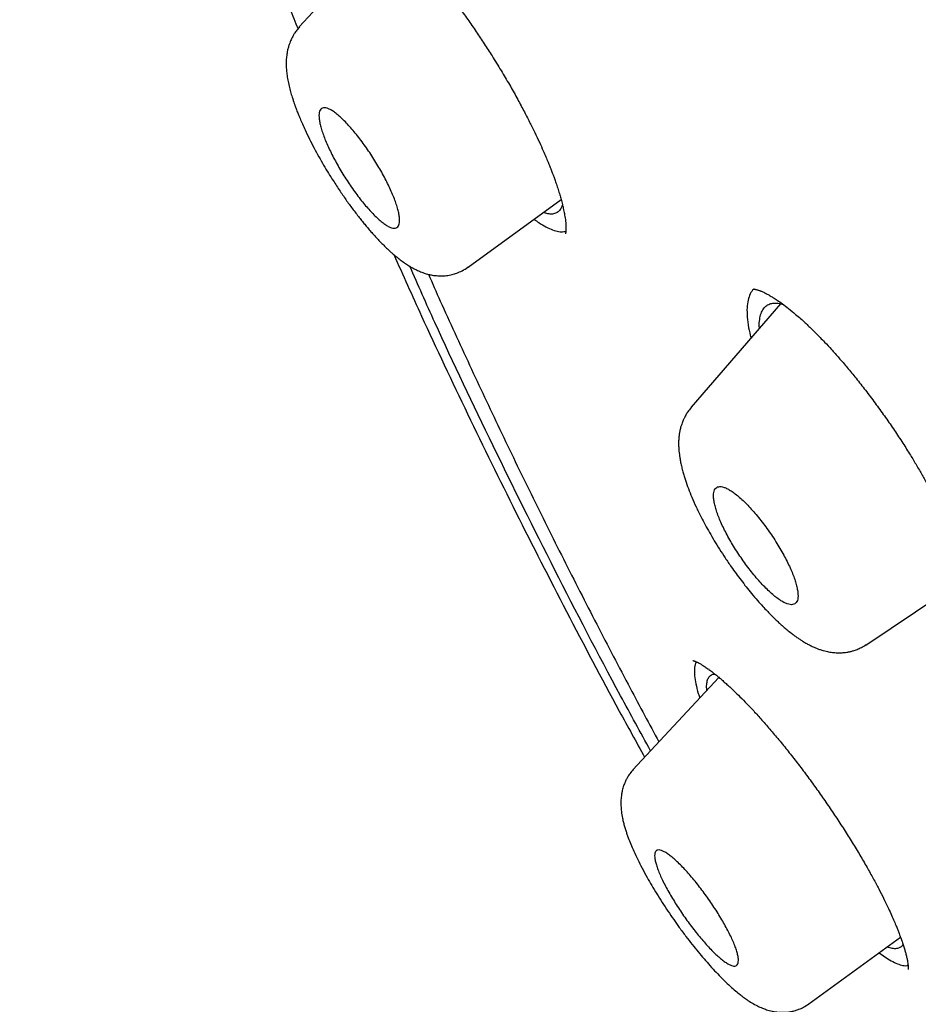
# Model space of a CAD drawing. Units: millimetres. Extents: x 8 to 615, y 12 to 941.
# Drawn here: x 473 to 484, y 372 to 384 of the extents above; entities that cross this region are included whole.
import ezdxf

# ---------------------------------------------------------------- set-up
doc = ezdxf.new("R2010")
doc.units = ezdxf.units.MM

msp = doc.modelspace()

# ---------------------------------------------------------------- linework, layer by layer
at = {"color": 7, "linetype": 'Continuous', "lineweight": 30}
for p, q in [((477.43, 385.647), (476.258, 384.389)), ((478.448, 381.279), (479.65, 382.155)), ((478.445, 381.283), (478.441, 381.281)), ((482.488, 380.806), (481.332, 379.466)), ((481.333, 379.458), (481.337, 379.462)), ((483.596, 376.39), (484.912, 377.273)), ((483.597, 376.396), (483.594, 376.394)), ((481.693, 375.971), (480.58, 374.776)), ((482.858, 371.747), (484.044, 372.611)), ((483.765, 372.408), (483.877, 372.331))]:
    msp.add_line(p, q, dxfattribs=at)
for points, knots in [([(504.13, 406.89), (503.704, 407.133), (502.851, 407.619), (501.588, 408.296), (500.336, 408.936), (499.097, 409.535), (497.87, 410.093), (496.659, 410.61), (495.5, 411.071), (494.396, 411.479), (493.344, 411.837), (492.314, 412.158), (491.304, 412.441), (490.315, 412.686), (489.311, 412.902), (488.298, 413.083), (487.28, 413.225), (486.291, 413.321), (485.332, 413.372), (484.403, 413.378), (483.502, 413.338), (482.654, 413.256), (481.859, 413.135), (481.115, 412.979), (480.399, 412.786), (479.713, 412.555), (479.056, 412.287), (478.409, 411.973), (477.777, 411.61), (477.165, 411.193), (476.589, 410.733), (476.051, 410.23), (475.55, 409.684), (475.086, 409.095), (474.671, 408.482), (474.303, 407.849), (473.98, 407.203), (473.693, 406.526), (473.44, 405.817), (473.221, 405.077), (473.032, 404.283), (472.875, 403.434), (472.756, 402.526), (472.677, 401.583), (472.64, 400.606), (472.643, 399.594), (472.688, 398.547), (472.772, 397.497), (472.891, 396.45), (473.041, 395.413), (473.225, 394.355), (473.444, 393.275), (473.697, 392.174), (473.992, 391.02), (474.333, 389.812), (474.723, 388.548), (475.152, 387.263), (475.624, 385.955), (475.989, 384.987), (476.208, 384.452), (476.244, 384.365)], [0, 0, 0, 0, 0.018169, 0.036327, 0.054492, 0.07268, 0.090909, 0.109196, 0.127454, 0.144103, 0.160691, 0.177232, 0.193739, 0.210223, 0.226697, 0.244929, 0.263096, 0.281215, 0.299304, 0.317378, 0.335455, 0.353643, 0.370305, 0.386932, 0.403539, 0.420138, 0.436742, 0.453365, 0.471443, 0.489498, 0.507545, 0.525604, 0.543692, 0.561826, 0.580105, 0.59683, 0.613496, 0.630119, 0.646712, 0.663291, 0.679871, 0.697897, 0.715905, 0.733916, 0.751948, 0.770021, 0.788155, 0.806411, 0.82311, 0.839757, 0.85637, 0.872963, 0.889553, 0.906155, 0.924188, 0.942217, 0.960262, 0.978343, 0.996481, 1, 1, 1, 1]), ([(473.808, 392.554), (473.73, 392.9), (473.549, 393.706), (473.329, 394.932), (473.138, 396.238), (473.003, 397.506), (472.926, 398.713), (472.902, 399.857), (472.928, 400.938), (473.004, 401.98), (473.13, 402.983), (473.309, 403.96), (473.543, 404.908), (473.836, 405.821), (474.184, 406.684), (474.587, 407.496), (475.045, 408.257), (475.547, 408.952), (476.087, 409.581), (476.663, 410.147), (477.284, 410.662), (477.951, 411.125), (478.673, 411.543), (479.454, 411.912), (480.295, 412.227), (481.182, 412.483), (482.117, 412.679), (483.099, 412.816), (484.104, 412.891), (485.126, 412.908), (486.162, 412.87), (487.232, 412.778), (488.336, 412.632), (489.492, 412.428), (490.7, 412.162), (491.96, 411.832), (493.255, 411.441), (494.583, 410.99), (495.942, 410.478), (497.302, 409.921), (498.654, 409.323), (499.993, 408.689), (501.347, 408.007), (502.715, 407.278), (504.128, 406.483), (505.584, 405.622), (507.082, 404.691), (508.591, 403.709), (510.11, 402.677), (511.636, 401.597), (513.137, 400.493), (514.607, 399.372), (516.043, 398.24), (517.474, 397.074), (518.899, 395.874), (520.353, 394.611), (521.833, 393.284), (523.335, 391.894), (524.823, 390.472), (526.298, 389.019), (527.759, 387.534), (529.177, 386.051), (530.547, 384.575), (531.866, 383.113), (533.162, 381.636), (534.433, 380.145), (535.708, 378.605), (536.983, 377.018), (538.255, 375.385), (539.493, 373.743), (540.698, 372.092), (541.872, 370.43), (542.99, 368.794), (544.051, 367.187), (545.053, 365.616), (546.016, 364.051), (546.941, 362.49), (547.845, 360.906), (548.723, 359.3), (549.57, 357.677), (550.371, 356.067), (551.125, 354.47), (551.833, 352.883), (552.481, 351.341), (553.071, 349.846), (553.602, 348.404), (554.084, 346.988), (554.521, 345.595), (554.772, 344.688), (554.897, 344.235)], [0, 0, 0, 0, 0.008861, 0.020667, 0.03248, 0.044318, 0.056185, 0.067356, 0.078517, 0.089682, 0.100867, 0.112087, 0.123856, 0.135622, 0.147401, 0.15921, 0.171065, 0.182959, 0.19415, 0.205326, 0.216501, 0.227687, 0.238899, 0.250654, 0.262414, 0.274196, 0.286014, 0.297883, 0.309768, 0.32094, 0.3321, 0.343261, 0.354435, 0.365634, 0.377383, 0.38915, 0.400949, 0.412797, 0.424706, 0.436635, 0.447826, 0.458981, 0.470113, 0.481232, 0.492353, 0.504215, 0.516062, 0.52791, 0.539773, 0.551666, 0.563564, 0.574729, 0.585857, 0.596959, 0.608049, 0.619138, 0.631026, 0.642888, 0.654738, 0.666592, 0.678463, 0.690371, 0.701563, 0.712714, 0.723835, 0.734939, 0.74604, 0.757896, 0.769726, 0.781548, 0.793376, 0.805226, 0.81714, 0.828354, 0.839533, 0.850689, 0.861839, 0.872994, 0.884796, 0.89658, 0.908361, 0.920159, 0.931989, 0.94392, 0.955167, 0.966383, 0.977583, 0.988784, 1, 1, 1, 1]), ([(477.592, 385.502), (477.626, 385.469), (477.693, 385.403), (477.797, 385.292), (477.9, 385.176), (478.004, 385.055), (478.106, 384.93), (478.214, 384.793), (478.325, 384.646), (478.439, 384.488), (478.55, 384.329), (478.655, 384.171), (478.763, 384.004), (478.871, 383.827), (478.979, 383.645), (479.076, 383.472), (479.163, 383.311), (479.24, 383.161), (479.308, 383.024), (479.367, 382.9), (479.414, 382.796), (479.451, 382.711), (479.479, 382.643), (479.5, 382.592), (479.515, 382.554), (479.526, 382.527), (479.537, 382.497), (479.551, 382.459), (479.569, 382.41), (479.59, 382.351), (479.612, 382.284), (479.632, 382.218), (479.651, 382.154), (479.666, 382.096), (479.678, 382.045), (479.686, 382.006), (479.693, 381.97), (479.699, 381.933), (479.705, 381.893), (479.709, 381.854), (479.711, 381.82), (479.712, 381.792), (479.712, 381.77), (479.711, 381.751), (479.71, 381.736), (479.708, 381.725), (479.707, 381.717), (479.706, 381.713), (479.705, 381.711), (479.706, 381.711), (479.706, 381.711)], [0, 0, 0, 0, 0.034827, 0.068984, 0.102449, 0.135203, 0.167227, 0.19851, 0.235057, 0.270529, 0.304938, 0.338312, 0.370657, 0.4095, 0.446585, 0.481686, 0.514628, 0.545411, 0.574038, 0.600515, 0.624853, 0.641636, 0.657029, 0.670327, 0.677154, 0.683235, 0.689493, 0.698513, 0.710689, 0.725871, 0.744053, 0.763159, 0.780242, 0.799525, 0.815317, 0.827627, 0.838971, 0.85253, 0.868289, 0.88554, 0.901547, 0.916037, 0.930864, 0.943094, 0.956623, 0.968914, 0.979272, 0.988128, 0.996105, 1, 1, 1, 1]), ([(476.264, 384.388), (476.251, 384.374), (476.227, 384.347), (476.198, 384.305), (476.176, 384.268), (476.16, 384.236), (476.147, 384.207), (476.134, 384.176), (476.121, 384.137), (476.11, 384.093), (476.102, 384.053), (476.097, 384.018), (476.093, 383.987), (476.091, 383.946), (476.09, 383.896), (476.093, 383.84), (476.099, 383.775), (476.111, 383.703), (476.127, 383.626), (476.146, 383.552), (476.165, 383.488), (476.182, 383.438), (476.195, 383.398), (476.209, 383.36), (476.226, 383.315), (476.246, 383.263), (476.271, 383.202), (476.301, 383.132), (476.341, 383.044), (476.391, 382.939), (476.451, 382.823), (476.512, 382.71), (476.574, 382.602), (476.636, 382.498), (476.707, 382.385), (476.786, 382.266), (476.873, 382.139), (476.96, 382.02), (477.032, 381.927), (477.087, 381.858), (477.127, 381.81), (477.168, 381.762), (477.211, 381.712), (477.257, 381.662), (477.305, 381.611), (477.353, 381.563), (477.399, 381.518), (477.439, 381.481), (477.482, 381.444), (477.529, 381.405), (477.58, 381.365), (477.633, 381.327), (477.682, 381.296), (477.726, 381.27), (477.769, 381.248), (477.818, 381.225), (477.874, 381.203), (477.93, 381.187), (477.976, 381.177), (478.016, 381.171), (478.056, 381.168), (478.105, 381.166), (478.167, 381.17), (478.235, 381.182), (478.303, 381.204), (478.373, 381.234), (478.418, 381.263), (478.442, 381.28)], [0, 0, 0, 0, 0.0128, 0.024177, 0.034051, 0.042164, 0.048511, 0.055978, 0.066467, 0.078662, 0.088839, 0.096981, 0.105012, 0.113464, 0.128149, 0.143134, 0.161412, 0.182515, 0.202684, 0.22135, 0.237891, 0.249296, 0.257922, 0.266875, 0.277646, 0.29023, 0.304619, 0.320808, 0.338788, 0.364922, 0.390488, 0.415069, 0.438589, 0.461087, 0.482606, 0.513107, 0.541573, 0.569688, 0.598368, 0.6114, 0.624542, 0.63779, 0.651801, 0.668322, 0.683157, 0.69966, 0.715851, 0.72924, 0.73993, 0.756881, 0.775393, 0.793452, 0.810389, 0.822346, 0.834867, 0.848944, 0.864995, 0.880396, 0.892333, 0.90062, 0.909231, 0.919404, 0.93418, 0.950944, 0.964523, 0.980946, 1, 1, 1, 1]), ([(477.212, 381.972), (477.195, 381.99), (477.16, 382.027), (477.105, 382.09), (477.049, 382.16), (476.991, 382.237), (476.934, 382.317), (476.878, 382.4), (476.825, 382.484), (476.774, 382.569), (476.727, 382.654), (476.683, 382.738), (476.643, 382.82), (476.608, 382.899), (476.578, 382.974), (476.553, 383.045), (476.534, 383.111), (476.521, 383.169), (476.515, 383.221), (476.515, 383.265), (476.523, 383.299), (476.537, 383.324), (476.558, 383.339), (476.585, 383.343), (476.619, 383.338), (476.658, 383.321), (476.702, 383.295), (476.75, 383.258), (476.802, 383.213), (476.857, 383.16), (476.913, 383.099), (476.971, 383.032), (477.029, 382.96), (477.087, 382.883), (477.144, 382.803), (477.2, 382.72), (477.253, 382.635), (477.303, 382.55), (477.351, 382.465), (477.394, 382.382), (477.434, 382.3), (477.469, 382.221), (477.499, 382.146), (477.523, 382.075), (477.541, 382.01), (477.554, 381.952), (477.559, 381.901), (477.558, 381.858), (477.551, 381.824), (477.536, 381.8), (477.514, 381.786), (477.487, 381.782), (477.453, 381.789), (477.413, 381.806), (477.369, 381.833), (477.32, 381.87), (477.268, 381.915), (477.231, 381.953), (477.212, 381.972)], [0, 0, 0, 0, 0.016825, 0.033649, 0.051435, 0.069273, 0.087057, 0.10441, 0.121815, 0.139166, 0.156309, 0.173504, 0.190645, 0.207889, 0.225189, 0.242433, 0.260065, 0.277756, 0.29539, 0.313534, 0.331741, 0.349888, 0.368431, 0.387037, 0.405582, 0.424219, 0.442916, 0.461553, 0.479946, 0.498396, 0.516789, 0.534727, 0.552718, 0.570655, 0.588125, 0.605648, 0.623116, 0.640294, 0.657524, 0.674701, 0.691881, 0.709115, 0.726294, 0.743783, 0.76133, 0.778819, 0.796804, 0.81485, 0.832837, 0.85128, 0.869787, 0.888233, 0.906843, 0.925515, 0.944126, 0.962731, 0.981395, 1, 1, 1, 1]), ([(479.666, 382.094), (479.664, 382.084), (479.656, 382.05), (479.631, 382.012), (479.591, 381.978), (479.54, 381.965), (479.484, 381.967), (479.44, 381.982), (479.421, 381.988)], [0, 0, 0, 0, 0.086471, 0.277647, 0.469409, 0.658991, 0.848755, 1, 1, 1, 1]), ([(479.3, 381.9), (479.32, 381.885), (479.375, 381.845), (479.455, 381.799), (479.542, 381.759), (479.619, 381.739), (479.676, 381.735), (479.702, 381.744), (479.711, 381.747)], [0, 0, 0, 0, 0.114969, 0.310508, 0.50838, 0.707556, 0.903296, 1, 1, 1, 1]), ([(477.484, 381.442), (477.603, 381.178), (477.908, 380.495), (478.435, 379.382), (479.06, 378.107), (479.716, 376.825), (480.273, 375.768), (480.621, 375.137), (480.731, 374.938)], [0, 0, 0, 0, 0.124575, 0.321308, 0.517619, 0.713688, 0.909695, 1, 1, 1, 1]), ([(480.808, 375.021), (480.678, 375.259), (480.247, 376.042), (479.564, 377.36), (478.763, 378.97), (478.138, 380.281), (477.798, 381.048), (477.691, 381.291)], [0, 0, 0, 0, 0.111866, 0.36867, 0.625059, 0.88141, 1, 1, 1, 1]), ([(477.932, 381.187), (477.983, 381.072), (478.155, 380.683), (478.463, 380.014), (478.854, 379.182), (479.259, 378.345), (479.677, 377.505), (480.105, 376.667), (480.517, 375.877), (480.791, 375.368), (480.916, 375.137)], [0, 0, 0, 0, 0.058237, 0.196873, 0.335509, 0.474137, 0.612763, 0.751377, 0.886827, 1, 1, 1, 1]), ([(482.149, 380.996), (482.146, 380.995), (482.124, 380.981), (482.096, 380.935), (482.067, 380.857), (482.054, 380.757), (482.057, 380.637), (482.073, 380.507), (482.096, 380.41), (482.107, 380.365)], [0, 0, 0, 0, 0.020117, 0.187537, 0.353546, 0.519886, 0.688287, 0.857245, 1, 1, 1, 1]), ([(482.134, 380.997), (482.134, 380.997), (482.134, 380.997), (482.136, 380.997), (482.14, 380.997), (482.146, 380.997), (482.155, 380.995), (482.168, 380.992), (482.183, 380.988), (482.199, 380.984), (482.213, 380.979), (482.228, 380.973), (482.243, 380.967), (482.262, 380.959), (482.284, 380.948), (482.312, 380.934), (482.349, 380.914), (482.394, 380.887), (482.45, 380.851), (482.517, 380.804), (482.596, 380.744), (482.655, 380.695), (482.686, 380.669)], [0, 0, 0, 0, 0.0300704, 0.0602119, 0.0902549, 0.1222385, 0.1603568, 0.2046954, 0.2519891, 0.2919621, 0.3275158, 0.3549134, 0.3847892, 0.4184127, 0.4559033, 0.5016212, 0.5579302, 0.6248848, 0.702533, 0.7909141, 0.8900593, 1, 1, 1, 1]), ([(482.217, 380.492), (482.216, 380.497), (482.213, 380.539), (482.219, 380.603), (482.236, 380.683), (482.266, 380.743), (482.309, 380.786), (482.36, 380.809), (482.416, 380.816), (482.47, 380.813), (482.509, 380.802), (482.525, 380.797)], [0, 0, 0, 0, 0.018925, 0.157118, 0.294472, 0.430204, 0.565631, 0.702079, 0.810292, 0.918238, 1, 1, 1, 1]), ([(482.686, 380.669), (482.707, 380.651), (482.747, 380.616), (482.805, 380.564), (482.856, 380.516), (482.904, 380.469), (482.953, 380.421), (483.005, 380.368), (483.071, 380.299), (483.152, 380.212), (483.249, 380.103), (483.355, 379.98), (483.47, 379.84), (483.591, 379.686), (483.714, 379.523), (483.835, 379.356), (483.95, 379.19), (484.058, 379.026), (484.155, 378.874), (484.24, 378.734), (484.315, 378.606), (484.385, 378.482), (484.45, 378.363), (484.51, 378.248), (484.563, 378.144), (484.608, 378.054), (484.643, 377.98), (484.667, 377.927), (484.683, 377.892), (484.694, 377.866), (484.708, 377.836), (484.725, 377.796), (484.746, 377.746), (484.771, 377.686), (484.796, 377.623), (484.82, 377.559), (484.842, 377.499), (484.861, 377.444), (484.88, 377.384), (484.899, 377.322), (484.916, 377.257), (484.931, 377.198), (484.943, 377.142), (484.953, 377.09), (484.96, 377.043), (484.965, 377.001), (484.968, 376.96), (484.97, 376.919), (484.97, 376.885), (484.968, 376.861), (484.967, 376.847), (484.965, 376.835), (484.963, 376.825), (484.961, 376.817), (484.959, 376.81), (484.958, 376.807), (484.957, 376.805), (484.958, 376.805), (484.958, 376.805)], [0, 0, 0, 0, 0.0199771, 0.0376235, 0.0529412, 0.0663007, 0.0803313, 0.0955471, 0.1119484, 0.1369019, 0.1641831, 0.1937971, 0.2257527, 0.2600657, 0.2953613, 0.3298463, 0.3634975, 0.3961753, 0.4278961, 0.4536144, 0.4786862, 0.5031138, 0.5268977, 0.5500375, 0.5717706, 0.5903461, 0.6057008, 0.6178405, 0.6235831, 0.6282117, 0.6341657, 0.6428735, 0.65433, 0.6674976, 0.68278, 0.6978697, 0.7122404, 0.7258966, 0.7388413, 0.7577492, 0.7753109, 0.7928503, 0.8100105, 0.8271218, 0.8434348, 0.8588214, 0.8741433, 0.8931041, 0.9157188, 0.9271108, 0.936433, 0.9448874, 0.9549797, 0.9667361, 0.978251, 0.9884848, 0.996756, 1, 1, 1, 1]), ([(481.331, 379.461), (481.317, 379.443), (481.293, 379.413), (481.267, 379.371), (481.251, 379.343), (481.241, 379.323), (481.233, 379.306), (481.225, 379.287), (481.215, 379.262), (481.206, 379.234), (481.195, 379.198), (481.185, 379.156), (481.178, 379.108), (481.172, 379.058), (481.17, 379.006), (481.171, 378.952), (481.175, 378.902), (481.18, 378.856), (481.187, 378.808), (481.197, 378.753), (481.21, 378.693), (481.225, 378.634), (481.241, 378.578), (481.264, 378.506), (481.297, 378.415), (481.342, 378.3), (481.397, 378.177), (481.455, 378.058), (481.514, 377.946), (481.571, 377.844), (481.633, 377.739), (481.701, 377.629), (481.774, 377.516), (481.846, 377.411), (481.915, 377.314), (481.98, 377.227), (482.046, 377.141), (482.117, 377.053), (482.189, 376.969), (482.256, 376.894), (482.309, 376.838), (482.348, 376.798), (482.376, 376.769), (482.405, 376.741), (482.437, 376.709), (482.478, 376.671), (482.525, 376.629), (482.577, 376.585), (482.627, 376.545), (482.672, 376.511), (482.71, 376.484), (482.748, 376.458), (482.787, 376.434), (482.83, 376.409), (482.876, 376.384), (482.921, 376.363), (482.963, 376.345), (483.004, 376.33), (483.054, 376.315), (483.112, 376.301), (483.175, 376.292), (483.235, 376.289), (483.28, 376.29), (483.318, 376.293), (483.353, 376.298), (483.392, 376.305), (483.436, 376.317), (483.484, 376.334), (483.54, 376.359), (483.577, 376.383), (483.597, 376.395)], [0, 0, 0, 0, 0.015235, 0.026659, 0.033402, 0.037452, 0.041484, 0.046601, 0.052795, 0.060051, 0.067516, 0.079593, 0.090694, 0.103176, 0.117162, 0.131143, 0.144866, 0.155983, 0.167761, 0.183211, 0.199305, 0.21436, 0.228457, 0.24214, 0.26875, 0.295443, 0.324181, 0.355064, 0.376777, 0.399355, 0.422801, 0.447129, 0.472348, 0.498468, 0.518655, 0.539358, 0.560585, 0.581482, 0.606161, 0.627177, 0.644548, 0.655184, 0.663769, 0.671429, 0.681446, 0.694054, 0.709185, 0.725465, 0.74248, 0.755647, 0.767951, 0.778763, 0.790039, 0.803173, 0.817418, 0.831723, 0.843199, 0.853945, 0.865556, 0.882163, 0.898762, 0.913466, 0.925023, 0.931526, 0.939608, 0.949507, 0.958719, 0.970255, 0.984053, 1, 1, 1, 1]), ([(481.95, 377.563), (481.969, 377.535), (482.007, 377.478), (482.067, 377.397), (482.129, 377.317), (482.192, 377.242), (482.254, 377.173), (482.316, 377.11), (482.375, 377.055), (482.431, 377.008), (482.484, 376.97), (482.533, 376.941), (482.577, 376.922), (482.615, 376.912), (482.648, 376.912), (482.675, 376.921), (482.695, 376.939), (482.709, 376.967), (482.717, 377.002), (482.717, 377.047), (482.711, 377.098), (482.699, 377.157), (482.68, 377.222), (482.655, 377.293), (482.624, 377.369), (482.586, 377.45), (482.544, 377.533), (482.496, 377.619), (482.444, 377.706), (482.388, 377.793), (482.33, 377.878), (482.268, 377.961), (482.206, 378.041), (482.143, 378.116), (482.081, 378.185), (482.019, 378.247), (481.96, 378.301), (481.904, 378.348), (481.851, 378.385), (481.803, 378.413), (481.76, 378.432), (481.721, 378.441), (481.689, 378.441), (481.663, 378.431), (481.643, 378.412), (481.629, 378.384), (481.622, 378.348), (481.622, 378.303), (481.628, 378.251), (481.641, 378.192), (481.66, 378.126), (481.686, 378.055), (481.718, 377.979), (481.755, 377.899), (481.797, 377.816), (481.844, 377.732), (481.895, 377.647), (481.932, 377.591), (481.95, 377.563)], [0, 0, 0, 0, 0.017763, 0.035526, 0.053897, 0.072329, 0.090701, 0.109054, 0.127465, 0.145818, 0.163945, 0.182128, 0.200255, 0.218056, 0.23591, 0.25371, 0.271222, 0.288787, 0.306298, 0.323678, 0.341112, 0.358491, 0.375953, 0.393471, 0.410932, 0.428662, 0.446451, 0.464181, 0.482252, 0.500383, 0.518456, 0.536784, 0.555174, 0.573504, 0.591888, 0.610331, 0.628715, 0.646931, 0.665203, 0.683418, 0.701323, 0.719283, 0.737188, 0.754777, 0.77242, 0.790009, 0.807407, 0.824859, 0.842256, 0.859668, 0.877136, 0.894547, 0.912108, 0.929726, 0.947287, 0.964839, 0.982447, 1, 1, 1, 1]), ([(481.356, 376.19), (481.355, 376.19), (481.355, 376.19), (481.361, 376.188), (481.368, 376.186), (481.376, 376.183), (481.383, 376.18), (481.393, 376.176), (481.406, 376.17), (481.424, 376.162), (481.448, 376.149), (481.478, 376.131), (481.515, 376.107), (481.544, 376.087), (481.56, 376.076)], [0, 0, 0, 0, 0.054365, 0.151274, 0.237357, 0.289073, 0.335824, 0.382995, 0.445792, 0.525208, 0.619473, 0.729952, 0.856752, 1, 1, 1, 1]), ([(481.401, 376.173), (481.397, 376.166), (481.383, 376.143), (481.374, 376.084), (481.375, 375.996), (481.393, 375.888), (481.416, 375.791), (481.438, 375.724), (481.445, 375.705)], [0, 0, 0, 0, 0.090783, 0.297407, 0.504099, 0.709685, 0.916406, 1, 1, 1, 1]), ([(481.537, 375.803), (481.535, 375.817), (481.531, 375.859), (481.537, 375.913), (481.554, 375.965), (481.584, 375.999), (481.613, 376.015), (481.635, 376.015), (481.64, 376.015)], [0, 0, 0, 0, 0.101967, 0.313378, 0.526515, 0.737162, 0.951095, 1, 1, 1, 1]), ([(481.561, 376.075), (481.578, 376.062), (481.61, 376.039), (481.657, 376.001), (481.7, 375.965), (481.742, 375.929), (481.785, 375.891), (481.833, 375.848), (481.893, 375.791), (481.967, 375.719), (482.057, 375.627), (482.157, 375.522), (482.265, 375.402), (482.38, 375.27), (482.499, 375.128), (482.619, 374.979), (482.739, 374.824), (482.858, 374.665), (482.976, 374.502), (483.091, 374.337), (483.204, 374.17), (483.314, 374.002), (483.419, 373.836), (483.518, 373.672), (483.609, 373.516), (483.69, 373.37), (483.761, 373.237), (483.823, 373.116), (483.875, 373.01), (483.918, 372.917), (483.953, 372.837), (483.978, 372.778), (483.994, 372.739), (484.004, 372.715), (484.013, 372.692), (484.022, 372.668), (484.034, 372.637), (484.049, 372.597), (484.066, 372.549), (484.083, 372.498), (484.098, 372.448), (484.112, 372.399), (484.123, 372.352), (484.132, 372.309), (484.138, 372.274), (484.141, 372.25), (484.143, 372.233), (484.144, 372.221), (484.144, 372.209), (484.144, 372.199), (484.143, 372.193), (484.143, 372.19), (484.143, 372.191), (484.143, 372.191)], [0, 0, 0, 0, 0.01999, 0.037482, 0.05245, 0.065844, 0.08013, 0.095429, 0.111742, 0.136279, 0.162798, 0.191292, 0.221759, 0.253706, 0.285759, 0.31787, 0.350009, 0.382099, 0.414148, 0.446155, 0.478117, 0.510026, 0.541879, 0.573669, 0.604362, 0.633294, 0.660478, 0.685903, 0.709577, 0.730094, 0.749082, 0.765834, 0.772651, 0.778774, 0.784204, 0.790056, 0.797851, 0.809072, 0.822796, 0.838752, 0.854656, 0.869971, 0.888284, 0.905677, 0.92176, 0.935578, 0.94352, 0.951726, 0.961853, 0.97386, 0.986169, 0.997985, 1, 1, 1, 1]), ([(480.584, 374.779), (480.569, 374.761), (480.541, 374.73), (480.511, 374.683), (480.491, 374.646), (480.478, 374.618), (480.468, 374.594), (480.458, 374.568), (480.449, 374.539), (480.44, 374.502), (480.432, 374.462), (480.427, 374.422), (480.424, 374.385), (480.423, 374.347), (480.424, 374.298), (480.43, 374.231), (480.441, 374.161), (480.456, 374.094), (480.47, 374.041), (480.486, 373.992), (480.502, 373.943), (480.522, 373.885), (480.551, 373.812), (480.592, 373.719), (480.641, 373.615), (480.698, 373.502), (480.76, 373.39), (480.823, 373.278), (480.888, 373.17), (480.958, 373.059), (481.031, 372.947), (481.106, 372.839), (481.183, 372.73), (481.264, 372.622), (481.345, 372.516), (481.424, 372.419), (481.501, 372.328), (481.578, 372.239), (481.658, 372.153), (481.739, 372.069), (481.817, 371.994), (481.889, 371.93), (481.949, 371.88), (482.002, 371.839), (482.057, 371.8), (482.12, 371.759), (482.187, 371.722), (482.25, 371.693), (482.301, 371.674), (482.344, 371.661), (482.383, 371.652), (482.428, 371.643), (482.483, 371.638), (482.536, 371.637), (482.58, 371.641), (482.61, 371.645), (482.634, 371.649), (482.657, 371.654), (482.688, 371.662), (482.734, 371.678), (482.793, 371.704), (482.834, 371.731), (482.856, 371.746)], [0, 0, 0, 0, 0.015089, 0.027164, 0.036122, 0.041982, 0.04737, 0.053719, 0.06102, 0.069069, 0.080506, 0.090089, 0.099461, 0.108986, 0.120022, 0.139459, 0.164006, 0.180373, 0.195393, 0.209726, 0.222191, 0.235591, 0.256792, 0.280842, 0.306946, 0.333894, 0.361684, 0.385496, 0.409912, 0.434943, 0.460367, 0.485006, 0.508614, 0.53562, 0.561255, 0.585565, 0.608933, 0.633102, 0.658324, 0.684625, 0.711665, 0.736218, 0.757553, 0.773736, 0.790937, 0.813286, 0.836055, 0.855256, 0.870717, 0.879835, 0.889731, 0.900596, 0.913324, 0.928064, 0.936643, 0.943541, 0.948744, 0.952552, 0.958926, 0.969051, 0.982815, 1, 1, 1, 1]), ([(481.726, 372.324), (481.71, 372.337), (481.679, 372.363), (481.628, 372.411), (481.573, 372.467), (481.515, 372.53), (481.456, 372.599), (481.396, 372.672), (481.337, 372.748), (481.278, 372.827), (481.221, 372.908), (481.167, 372.99), (481.115, 373.072), (481.066, 373.153), (481.021, 373.233), (480.98, 373.31), (480.945, 373.384), (480.915, 373.453), (480.891, 373.517), (480.873, 373.574), (480.862, 373.624), (480.859, 373.666), (480.862, 373.699), (480.873, 373.722), (480.891, 373.736), (480.916, 373.74), (480.947, 373.733), (480.984, 373.717), (481.027, 373.691), (481.074, 373.656), (481.125, 373.613), (481.179, 373.562), (481.236, 373.504), (481.294, 373.44), (481.354, 373.371), (481.413, 373.298), (481.473, 373.221), (481.531, 373.142), (481.588, 373.061), (481.642, 372.979), (481.694, 372.897), (481.743, 372.816), (481.787, 372.736), (481.827, 372.66), (481.863, 372.586), (481.892, 372.517), (481.916, 372.454), (481.933, 372.397), (481.943, 372.347), (481.946, 372.306), (481.942, 372.274), (481.931, 372.251), (481.913, 372.238), (481.887, 372.235), (481.856, 372.242), (481.818, 372.26), (481.775, 372.286), (481.742, 372.311), (481.726, 372.324)], [0, 0, 0, 0, 0.016825, 0.033649, 0.051435, 0.069273, 0.087057, 0.10441, 0.121815, 0.139166, 0.156309, 0.173504, 0.190645, 0.207889, 0.225189, 0.242433, 0.260065, 0.277756, 0.29539, 0.313534, 0.331741, 0.349888, 0.368431, 0.387037, 0.405582, 0.424219, 0.442916, 0.461553, 0.479946, 0.498396, 0.516789, 0.534727, 0.552718, 0.570655, 0.588125, 0.605648, 0.623116, 0.640294, 0.657524, 0.674701, 0.691881, 0.709115, 0.726294, 0.743783, 0.76133, 0.778819, 0.796804, 0.81485, 0.832837, 0.85128, 0.869787, 0.888233, 0.906843, 0.925515, 0.944126, 0.962731, 0.981395, 1, 1, 1, 1]), ([(484.076, 372.518), (484.075, 372.517), (484.069, 372.499), (484.046, 372.479), (484.006, 372.46), (483.952, 372.46), (483.907, 372.469), (483.876, 372.483), (483.871, 372.485)], [0, 0, 0, 0, 0.011315, 0.243954, 0.475982, 0.709579, 0.94688, 1, 1, 1, 1]), ([(483.877, 372.331), (483.906, 372.314), (483.966, 372.28), (484.042, 372.251), (484.101, 372.238), (484.13, 372.242), (484.142, 372.244)], [0, 0, 0, 0, 0.274636, 0.547934, 0.822211, 1, 1, 1, 1])]:
    msp.add_open_spline(points, degree=3, knots=knots, dxfattribs=at)

doc.saveas('drawing.dxf')
